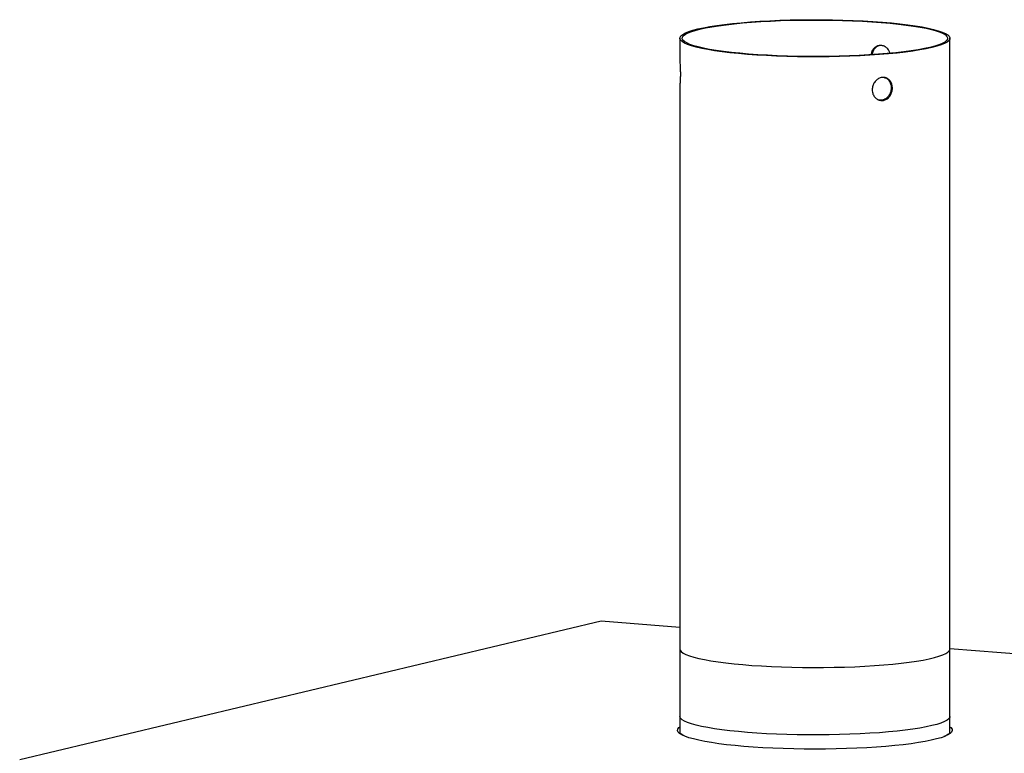
# Model space of a CAD drawing. Units: millimetres. Extents: x -7 to 589, y -8 to 415.
# Drawn here: x 420 to 504, y 208 to 271 of the extents above; entities that cross this region are included whole.
import ezdxf

# ---------------------------------------------------------------- set-up
doc = ezdxf.new("R2010")
doc.units = ezdxf.units.MM

msp = doc.modelspace()

# ---------------------------------------------------------------- linework, layer by layer
at = {"color": 7, "linetype": 'Continuous', "lineweight": 25}
for p, q in [((476.5786, 269.3648), (476.5784, 267.3708)), ((499.7736, 211.1222), (499.7786, 269.3628)), ((476.5782, 265.4035), (476.5736, 211.1242)), ((419.8853, 207.4153), (469.8238, 219.333)), ((469.8238, 219.333), (476.5743, 218.797)), ((476.5741, 216.9154), (476.5735, 209.7375)), ((499.7735, 209.7355), (499.7741, 216.9134)), ((499.7741, 216.955), (556.4618, 212.454)), ((499.7736, 211.1222), (499.7736, 211.1167)), ((476.5736, 209.7426), (476.5735, 209.7375)), ((499.7735, 209.7355), (499.7734, 209.7411))]:
    msp.add_line(p, q, dxfattribs=at)
at = {"color": 7, "linetype": 'Continuous', "lineweight": 25, "flags": 128}
for points in [[(493.9714, 270.7463), (494.7421, 270.6794), (495.4723, 270.6044), (496.1575, 270.5218), (496.7935, 270.432), (497.3765, 270.3357), (497.9027, 270.2333), (498.3689, 270.1256), (498.7723, 270.0132), (499.1105, 269.8968), (499.3812, 269.7771), (499.5828, 269.6549), (499.7142, 269.5308), (499.7744, 269.4058), (499.7631, 269.2804), (499.6804, 269.1556), (499.5268, 269.0321), (499.3032, 268.9106), (499.011, 268.7919), (498.6521, 268.6768), (498.2286, 268.5659), (497.7431, 268.4598), (497.1986, 268.3594), (496.5986, 268.2652), (495.9466, 268.1777), (495.2467, 268.0975), (494.5033, 268.0252), (493.7208, 267.9611), (492.9042, 267.9057), (492.0585, 267.8592), (491.1888, 267.822), (490.3006, 267.7943), (489.3993, 267.7764), (488.4904, 267.7681), (487.5797, 267.7698), (486.6726, 267.7812), (485.7748, 267.8024), (484.8919, 267.8333), (484.0292, 267.8736), (483.1921, 267.923), (482.3857, 267.9814), (481.615, 268.0482), (480.8848, 268.1232), (480.1996, 268.2058), (479.5636, 268.2956), (478.9807, 268.392), (478.4545, 268.4943), (477.9882, 268.602), (477.5848, 268.7144), (477.2467, 268.8308), (476.976, 268.9505), (476.7743, 269.0728), (476.643, 269.1968), (476.5828, 269.3219), (476.594, 269.4472), (476.6767, 269.572), (476.8303, 269.6955), (477.0539, 269.817), (477.3461, 269.9357), (477.705, 270.0509), (478.1286, 270.1618), (478.614, 270.2678), (479.1585, 270.3682), (479.7586, 270.4625), (480.4105, 270.5499), (481.1104, 270.6301), (481.8539, 270.7024), (482.6363, 270.7665), (483.4529, 270.822), (484.2987, 270.8684), (485.1683, 270.9056), (486.0565, 270.9333), (486.9579, 270.9513), (487.8667, 270.9595), (488.7774, 270.9579), (489.6845, 270.9464), (490.5823, 270.9252), (491.4653, 270.8944), (492.328, 270.8541), (493.1651, 270.8046), (493.9714, 270.7463)], [(493.8716, 270.7225), (494.6289, 270.6567), (495.3465, 270.583), (496.0199, 270.5018), (496.645, 270.4136), (497.2179, 270.3189), (497.735, 270.2183), (498.1932, 270.1125), (498.5897, 270.002), (498.922, 269.8876), (499.188, 269.77), (499.3862, 269.6499), (499.5153, 269.528), (499.5744, 269.4051), (499.5634, 269.2819), (499.4821, 269.1592), (499.3311, 269.0378), (499.1114, 268.9184), (498.8243, 268.8018), (498.4715, 268.6886), (498.0553, 268.5796), (497.5782, 268.4754), (497.0431, 268.3767), (496.4534, 268.2841), (495.8127, 268.1982), (495.1249, 268.1194), (494.3942, 268.0483), (493.6253, 267.9853), (492.8228, 267.9308), (491.9916, 267.8851), (491.1369, 267.8486), (490.264, 267.8214), (489.3782, 267.8037), (488.4851, 267.7957), (487.59, 267.7973), (486.6986, 267.8085), (485.8163, 267.8294), (484.9485, 267.8597), (484.1007, 267.8992), (483.278, 267.9479), (482.4856, 268.0052), (481.7282, 268.0709), (481.0106, 268.1446), (480.3372, 268.2258), (479.7121, 268.314), (479.1393, 268.4087), (478.6221, 268.5093), (478.1639, 268.6152), (477.7674, 268.7256), (477.4352, 268.84), (477.1691, 268.9577), (476.9709, 269.0778), (476.8419, 269.1997), (476.7827, 269.3226), (476.7938, 269.4458), (476.875, 269.5684), (477.026, 269.6898), (477.2457, 269.8092), (477.5329, 269.9258), (477.8856, 270.039), (478.3018, 270.148), (478.7789, 270.2522), (479.314, 270.3509), (479.9037, 270.4435), (480.5445, 270.5295), (481.2323, 270.6083), (481.9629, 270.6794), (482.7319, 270.7424), (483.5344, 270.7968), (484.3655, 270.8425), (485.2202, 270.879), (486.0931, 270.9062), (486.9789, 270.9239), (487.8721, 270.932), (488.7671, 270.9304), (489.6585, 270.9191), (490.5408, 270.8983), (491.4086, 270.868), (492.2564, 270.8284), (493.0791, 270.7798), (493.8716, 270.7225)], [(476.5741, 216.9154), (476.5987, 216.8114), (476.6937, 216.6868), (476.8594, 216.5635), (477.0949, 216.4424), (477.3987, 216.3242), (477.7689, 216.2097), (478.2033, 216.0995), (478.6991, 215.9943), (479.2534, 215.8948), (479.8626, 215.8016), (480.5231, 215.7152), (481.2308, 215.6363), (481.9813, 215.5652), (482.77, 215.5024), (483.592, 215.4484), (484.4422, 215.4033), (485.3154, 215.3676), (486.2063, 215.3415), (487.1093, 215.325), (488.0189, 215.3183), (488.9294, 215.3215), (489.8353, 215.3345), (490.7309, 215.3572), (491.6107, 215.3895), (492.4694, 215.4313), (493.3016, 215.4822), (494.1022, 215.5419), (494.8662, 215.61), (495.589, 215.6862), (496.266, 215.77), (496.8932, 215.8609), (497.4666, 215.9582), (497.9827, 216.0614), (498.4384, 216.1699), (498.8307, 216.283), (499.1574, 216.4), (499.4164, 216.5201), (499.606, 216.6427), (499.7251, 216.7669), (499.7731, 216.8921), (499.7741, 216.9134)], [(499.3335, 209.4062), (499.0118, 209.2916), (498.6176, 209.178), (498.1606, 209.069), (497.6436, 208.9651), (497.0696, 208.8671), (496.4421, 208.7755), (495.7648, 208.6908), (495.0419, 208.6137), (494.2777, 208.5445), (493.4768, 208.4836), (492.644, 208.4315), (491.7843, 208.3884), (490.9029, 208.3547), (490.0051, 208.3304), (489.0963, 208.3157), (488.1819, 208.3108), (487.2675, 208.3157), (486.3585, 208.3303), (485.4604, 208.3546), (484.5786, 208.3883), (483.7185, 208.4314), (482.8852, 208.4835), (482.0836, 208.5443), (481.3187, 208.6135), (480.595, 208.6906), (479.9169, 208.7752), (479.2885, 208.8668), (478.7135, 208.9648), (478.1953, 209.0687), (477.7372, 209.1777), (477.3419, 209.2913), (477.0117, 209.4088), (476.8114, 209.4973)]]:
    msp.add_lwpolyline(points, dxfattribs=at)
at = {"color": 8, "linetype": 'Continuous', "lineweight": 25, "flags": 128}
for points in [[(499.7736, 211.1167), (499.7582, 211.0398), (499.6755, 210.915), (499.5218, 210.7915), (499.2983, 210.67), (499.0061, 210.5513), (498.6472, 210.4361), (498.2236, 210.3252), (497.7381, 210.2192), (497.1937, 210.1188), (496.5936, 210.0245), (495.9416, 209.9371), (495.2418, 209.8569), (494.4983, 209.7846), (493.7159, 209.7205), (492.8993, 209.665), (492.0535, 209.6186), (491.1839, 209.5814), (490.2956, 209.5537), (489.3943, 209.5357), (488.4855, 209.5275), (487.5747, 209.5291), (486.6677, 209.5406), (485.7699, 209.5618), (484.8869, 209.5926), (484.0242, 209.6329), (483.1871, 209.6824), (482.3807, 209.7407), (481.6101, 209.8076), (480.8799, 209.8826), (480.1947, 209.9652), (479.5586, 210.055), (478.9757, 210.1513), (478.4495, 210.2537), (477.9833, 210.3614), (477.5798, 210.4738), (477.2417, 210.5902), (476.971, 210.7099), (476.7694, 210.8321), (476.638, 210.9562), (476.5778, 211.0812), (476.5736, 211.1242)], [(476.8114, 209.4973), (476.7486, 209.5294), (476.5542, 209.6525), (476.4298, 209.7772), (476.3759, 209.9029), (476.393, 210.0288), (476.4809, 210.1542), (476.5735, 210.2333)], [(499.7735, 210.2313), (499.8638, 210.1545), (499.9531, 210.0292), (499.9715, 209.9033), (499.9189, 209.7776), (499.7957, 209.6528), (499.6026, 209.5297), (499.3408, 209.4091), (499.3335, 209.4062)]]:
    msp.add_lwpolyline(points, dxfattribs=at)
at = {"color": 7, "linetype": 'Continuous', "lineweight": 25}
for points, knots in [([(494.6406, 268.0739), (494.6094, 268.1558), (494.5383, 268.3425), (494.3334, 268.5665), (494.067, 268.72), (493.7716, 268.7618), (493.483, 268.6894), (493.2365, 268.5103), (493.0554, 268.2531), (493.014, 268.044), (492.994, 267.9431)], [0, 0, 0, 0, 0.1014549, 0.2311282, 0.3610072, 0.4905468, 0.6197334, 0.7491, 0.8789007, 1, 1, 1, 1]), ([(493.7404, 268.7334), (493.6894, 268.7237), (493.5424, 268.6956), (493.3371, 268.5308), (493.1527, 268.2728), (493.1107, 268.0573), (493.0898, 267.9503)], [0, 0, 0, 0, 0.1509757, 0.4347382, 0.7194204, 1, 1, 1, 1]), ([(476.5795, 267.3708), (476.5792, 267.369), (476.5781, 267.3622), (476.5862, 267.2351), (476.6004, 267.0067), (476.6152, 266.7014), (476.6234, 266.363), (476.6215, 266.0276), (476.6105, 265.7346), (476.5947, 265.5117), (476.5824, 265.4006), (476.5767, 265.3683), (476.5783, 265.4031), (476.5783, 265.4035)], [0, 0, 0, 0, 0.0389598, 0.1453411, 0.2518658, 0.3587357, 0.4656163, 0.5721529, 0.6785287, 0.7851766, 0.8921057, 0.9988869, 1, 1, 1, 1]), ([(493.0982, 264.9464), (493.1082, 265.0582), (493.1283, 265.2818), (493.2837, 265.5879), (493.5104, 265.8291), (493.7901, 265.9791), (494.0864, 266.0207), (494.3661, 265.9501), (494.5995, 265.7749), (494.7631, 265.5136), (494.8402, 265.1951), (494.8235, 264.8556), (494.7151, 264.5334), (494.5251, 264.2643), (494.2719, 264.0792), (493.9822, 264.0001), (493.6884, 264.0359), (493.4236, 264.1818), (493.2211, 264.4214), (493.1134, 264.692), (493.1024, 264.8746), (493.0982, 264.9464)], [0, 0, 0, 0, 0.0535527, 0.1071006, 0.1607737, 0.214529, 0.2681486, 0.3216271, 0.3751776, 0.4289017, 0.4826312, 0.5361878, 0.5896634, 0.6432759, 0.6970297, 0.7507092, 0.8042155, 0.857719, 0.9113939, 0.9651489, 1, 1, 1, 1]), ([(494.1114, 265.9936), (494.1613, 265.9841), (494.3048, 265.9568), (494.4982, 265.7955), (494.6629, 265.5386), (494.7396, 265.219), (494.7231, 264.8797), (494.6148, 264.5576), (494.4249, 264.2878), (494.1723, 264.1053), (493.901, 264.0222), (493.7291, 264.0559), (493.6532, 264.0707)], [0, 0, 0, 0, 0.0571534, 0.164243, 0.2716919, 0.3791522, 0.4862544, 0.593189, 0.7004068, 0.8079173, 0.9152742, 1, 1, 1, 1]), ([(476.9067, 209.4785), (476.8771, 209.4922), (476.7759, 209.5391), (476.6697, 209.6136), (476.5896, 209.6915), (476.5732, 209.7297), (476.5741, 209.7353), (476.5744, 209.7376)], [0, 0, 0, 0, 0.1035007, 0.3544296, 0.5977209, 0.8361504, 1, 1, 1, 1]), ([(499.7725, 209.7371), (499.7728, 209.7353), (499.7741, 209.7291), (499.7671, 209.7078), (499.714, 209.6415), (499.5996, 209.557), (499.4481, 209.4721), (499.3113, 209.4171), (499.2544, 209.3942)], [0, 0, 0, 0, 0.0791521, 0.2740539, 0.4611635, 0.658668, 0.8580839, 1, 1, 1, 1])]:
    msp.add_open_spline(points, degree=3, knots=knots, dxfattribs=at)

doc.saveas('drawing.dxf')
